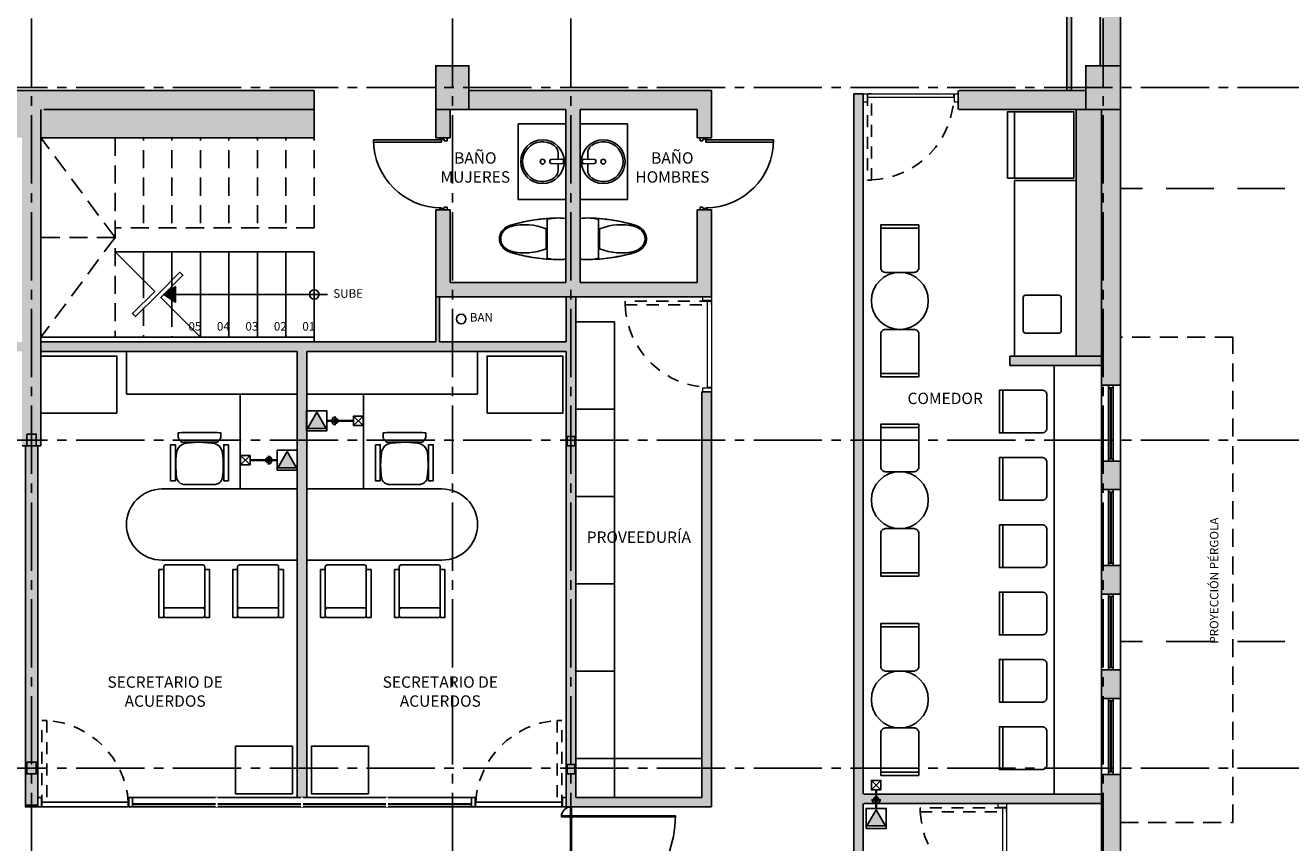
# Model space of a CAD drawing. Units: millimetres. Extents: x 0 to 328, y 0 to 41.
# Drawn here: x 33 to 47, y 15 to 23 of the extents above; entities that cross this region are included whole.
import ezdxf

# ---------------------------------------------------------------- set-up
doc = ezdxf.new("R2010")
doc.units = ezdxf.units.MM
for name, pattern in [('ACAD_ISO04W100', [30, 24, -3, 0, -3]), ('DASHED', [0.75, 0.5, -0.25]), ('DASHED2', [9.525, 6.35, -3.175])]:
    doc.linetypes.add(name, pattern=pattern)
for name, color, linetype in [('_AB_ARQ_1.1_ESTRUCTURA', 5, 'Continuous'), ('_AB_ARQ_2.1_MUROS', 22, 'Continuous'), ('_AB_ARQ_3.1_MUROS BAJOS', 31, 'Continuous'), ('_AB_ARQ_4.1_MUROS TABLA ROCA - DUROCK', 142, 'Continuous'), ('_AB_ARQ_5.1_ESCALERAS', 200, 'Continuous'), ('_AC_LIN_4.1_EJES PRINCIPALES', 114, 'Continuous'), ('_AC_LIN_8.1_PROYECCIONES', 145, 'DASHED2'), ('_AD_HAT_3.1_RELLENO 40%', 253, 'Continuous'), ('_AD_HAT_4.1_RELLENO 60%', 251, 'Continuous'), ('_AE_TEX_1.1_TEXTOS GENERALES', 7, 'Continuous'), ('_AG_BLQ_1.1_MUEBLES', 132, 'Continuous'), ('_AG_BLQ_2.1_MUEBLES BAÑO', 140, 'Continuous'), ('_AH_CAN_1.1_ALUMINIO', 123, 'Continuous'), ('_AH_CAN_2.1_CRISTAL', 141, 'Continuous'), ('_AJ_CAR_1.1_PUERTAS MADERA', 11, 'Continuous'), ('_AM_SEÑ_1.1_SEÑALIZACION', 251, 'Continuous'), ('IE VyD', 200, 'Continuous'), ('IE VyD Canalizaciones', 201, 'Continuous'), ('LÍNEAS DE CORTE', 230, 'Continuous'), ('PROYECCIONES PUERTAS', 145, 'Continuous'), ('PUERTAS', 42, 'Continuous'), ('TEXTOS', 7, 'Continuous')]:
    doc.layers.add(name, color=color, linetype=linetype)
doc.layers.add('_AD_HAT_2.1_RELLENO 20%', color=254, linetype='Continuous', lineweight=0)
doc.layers.add('_TFJFA_MTY_ARQ-01$0$_AJ_CAR_1.1_PUERTAS MADERA', color=11, linetype='Continuous', lineweight=0)
doc.styles.get("Standard").update_dxf_attribs({"font": 'arial.ttf'})

# ---------------------------------------------------------------- blocks, each defined once
blk = doc.blocks.new('A$C51C75BC7')
blk.add_line((-0.2, 0.465), (0.2, 0.465))
blk.add_lwpolyline([(0.15, 0), (-0.15, 0, -0.414214), (-0.2, 0.05), (-0.2, 0.5), (0.2, 0.5), (0.2, 0.05, -0.414214)], format="xyb", close=True)
blk = doc.blocks.new('A$C6EAF4DAF')
blk.add_circle((0, 0.3), 0.3)
blk = doc.blocks.new('A$C71714CB5')
for p, q in [((-0.153, -0.002), (-0.153, 0.003)), ((-0.029, 0.022), (-0.138, 0.018)), ((-0.066, 0.02), (-0.066, 0.089)), ((-0.008, 0.002), (-0.008, -0.002)), ((-0.153, -0.002), (-0.153, -0.007)), ((-0.029, -0.026), (-0.138, -0.022)), ((-0.066, -0.089), (-0.066, -0.025)), ((-0.008, -0.006), (-0.008, -0.002))]:
    blk.add_line(p, q)
for radius in [0.23, 0.025]:
    blk.add_circle((-0.23, 0), radius)
for centre, radius, start, end in [((-0.23, 0), 0.21, 54.4363, 305.5637), ((-0.166, 0.089), 0.1, 0, 54.4363), ((-0.138, 0.003), 0.015, 92.2482, 180), ((-0.028, 0.002), 0.02, 0, 92.2482), ((-0.138, -0.007), 0.015, 180, 267.7518), ((-0.166, -0.089), 0.1, 305.5637, 0), ((-0.028, -0.006), 0.02, 267.7518, 0)]:
    blk.add_arc(centre, radius, start, end)
blk = doc.blocks.new('A$C279F4862')
blk.add_lwpolyline([(-0.5, 0), (0, 0), (0, -0.8), (-0.5, -0.8)], close=True)
at = {"layer": '_AG_BLQ_2.1_MUEBLES BAÑO', "xscale": -1, "rotation": 180}
blk.add_blockref('A$C71714CB5', (-0.015, -0.4), dxfattribs=at)
blk = doc.blocks.new('A$C780F1D0C')
blk.add_lwpolyline([(-0.5, 4.515), (0, 4.515), (0, 0), (-0.5, 0)], close=True)
blk = doc.blocks.new('A$C71E028A7')
blk.add_lwpolyline([(0, 0), (0, 0.92), (0.41, 0.92), (0.41, 0)], close=True)
blk = doc.blocks.new('PUERTA10')
at = {"layer": 'PUERTAS'}
for p, q in [((-0.061, 0.081), (-0.061, 1.03)), ((-0.061, 1.03), (-0.03, 1.03)), ((-0.03, 0.081), (-0.03, 1.03)), ((-1.01, 0.101), (-1.01, 0)), ((-1.01, 0.101), (-0.989, 0.101)), ((-1.01, 0), (-0.969, 0)), ((-0.989, 0.101), (-0.989, 0.04)), ((-0.989, 0.04), (-0.969, 0.04)), ((-0.969, 0.04), (-0.969, 0)), ((-0.061, 0.081), (-0.03, 0.081)), ((-0.04, 0.04), (-0.04, 0)), ((-0.02, 0.04), (-0.04, 0.04)), ((0, 0), (-0.04, 0)), ((-0.02, 0.101), (-0.02, 0.04)), ((0, 0.101), (-0.02, 0.101)), ((0, 0.101), (0, 0))]:
    blk.add_line(p, q, dxfattribs=at)
blk.add_circle((-0.025, 0.085), 0.00498, dxfattribs=at)
blk.add_arc((-0.03, 0.081), 0.949, 90, 180, dxfattribs=at)
blk = doc.blocks.new('puerta1.00m')
at = {"layer": '_TFJFA_MTY_ARQ-01$0$_AJ_CAR_1.1_PUERTAS MADERA'}
for points in [[(-0.96, 0), (-1, 0), (-1, 0.089), (-0.96, 0.089)], [(-0.955, 0), (-0.955, 0.04), (-0.045, 0.04), (-0.045, 0)], [(0, 0), (-0.04, 0), (-0.04, 0.089), (0, 0.089)]]:
    blk.add_lwpolyline(points, close=True, dxfattribs=at)
at = {"layer": 'PROYECCIONES PUERTAS', "linetype": 'DASHED2', "ltscale": 0.02}
blk.add_lwpolyline([(-0.045, 0.91), (-0.085, 0.91), (-0.085, 0), (-0.045, 0)], close=True, dxfattribs=at)
blk.add_arc((-0.05, 0.005), 0.905, 92.2305, 180.3441, dxfattribs=at)
blk = doc.blocks.new('A$C34A21787')
for p, q in [((0.049, 0.219), (0, 0.213)), ((0, 0.213), (0, -0.213)), ((0.099, 0.219), (0.049, 0.219)), ((0.147, 0.214), (0.099, 0.219)), ((0.196, 0.203), (0.147, 0.214)), ((0.196, 0.203), (0.196, -0.203)), ((0.205, -0.104), (0.205, 0.104))]:
    blk.add_line(p, q)
at = {"color": 7}
blk.add_lwpolyline([(0, -0.213), (0, 0.213, -0.027324), (0.049, 0.219, -0.013237), (0.106, 0.218, -0.014547), (0.208, 0.213, -0.030098), (0.418, 0.183, -0.029596), (0.603, 0.135, -0.210977), (0.692, 0.043, -0.089478), (0.7, 0, -0.089478), (0.692, -0.043, -0.127921), (0.646, -0.109, -0.120641), (0.561, -0.148, -0.022504), (0.407, -0.186, -0.024429), (0.237, -0.21, -0.017882), (0.111, -0.218, -0.062223)], format="xyb", close=True, dxfattribs=at)
for centre, radius, start, end in [((0.068, -1.544), 1.763, 72.7523, 88.7776), ((0.429, -0.433), 0.582, 75.2214, 112.6263), ((0.544, -0.012), 0.158, 20.4524, 72.7523), ((0.537, -0.022), 0.157, 43.1457, 75.2214), ((0.561, 0), 0.124, 316.8543, 43.1457), ((0.576, 0), 0.124, 339.5476, 20.4524), ((0.429, 0.433), 0.582, 247.3737, 284.7786), ((0.537, 0.022), 0.157, 284.7786, 316.8543), ((0.544, 0.012), 0.158, 287.2477, 339.5476), ((0.074, 0.228), 0.448, 260.5377, 277.7399), ((0.068, 1.544), 1.763, 271.2224, 287.2477), ((0.074, 0.228), 0.448, 277.7399, 285.822)]:
    blk.add_arc(centre, radius, start, end)
blk = doc.blocks.new('A$C2B24205C')
for p, q in [((0, 0), (-1.8, 0)), ((-1.8, 0), (-1.8, -0.45)), ((0, 0), (0, -2.2)), ((0, -0.45), (-1.8, -0.45)), ((-0.6, -0.45), (-0.6, -1.45)), ((0, -1.45), (-1.425, -1.45)), ((0, -2.2), (-1.425, -2.2))]:
    blk.add_line(p, q)
for points in [[(-0.804, -0.905), (-0.804, -0.86, 0.044848), (-0.881, -0.856), (-1.177, -0.856, 0.044848), (-1.255, -0.86), (-1.255, -0.905, 0.191074), (-1.213, -0.958, -0.004553), (-0.845, -0.958, 0.191074)], [(-1.044, -0.957), (-1.168, -0.966, 0.348834), (-1.272, -1.071, 0.063352), (-1.271, -1.325, 0.384215), (-1.182, -1.403), (-0.876, -1.403, 0.384215), (-0.787, -1.325, 0.063352), (-0.787, -1.071, 0.35049), (-0.891, -0.966)], [(-0.975, -2.27, 0.414214), (-0.995, -2.25), (-1.387, -2.25, 0.414214), (-1.407, -2.27), (-1.407, -2.684, 0.414214), (-1.387, -2.704), (-0.995, -2.704, 0.414214), (-0.975, -2.684)], [(-0.196, -2.27, 0.414214), (-0.216, -2.25), (-0.608, -2.25, 0.414214), (-0.628, -2.27), (-0.628, -2.684, 0.414214), (-0.608, -2.704), (-0.216, -2.704, 0.414214), (-0.196, -2.684)], [(-0.975, -2.724, 0.414214), (-0.995, -2.704), (-1.387, -2.704, 0.414214), (-1.407, -2.724), (-1.407, -2.784, 0.414214), (-1.387, -2.804), (-0.995, -2.804, 0.414214), (-0.975, -2.784)], [(-0.196, -2.724, 0.414214), (-0.216, -2.704), (-0.608, -2.704, 0.414214), (-0.628, -2.724), (-0.628, -2.784, 0.414214), (-0.608, -2.804), (-0.216, -2.804, 0.414214), (-0.196, -2.784)]]:
    blk.add_lwpolyline(points, format="xyb", close=True)
for points in [[(-1.283, -0.984), (-1.334, -0.984), (-1.334, -1.364), (-1.283, -1.364)], [(-0.724, -0.984), (-0.775, -0.984), (-0.775, -1.364), (-0.724, -1.364)], [(-1.407, -2.3), (-1.457, -2.3), (-1.457, -2.804), (-1.407, -2.804)], [(-0.925, -2.3), (-0.975, -2.3), (-0.975, -2.804), (-0.925, -2.804)], [(-0.628, -2.3), (-0.678, -2.3), (-0.678, -2.804), (-0.628, -2.804)], [(-0.146, -2.3), (-0.196, -2.3), (-0.196, -2.804), (-0.146, -2.804)]]:
    blk.add_lwpolyline(points, close=True)
blk.add_arc((-1.425, -1.825), 0.375, 90, 270)
blk = doc.blocks.new('A$C50CC2DC8')
blk.add_lwpolyline([(0.6, 0), (0.6, -0.8), (0, -0.8), (0, 0)], close=True)
blk = doc.blocks.new('A$C695C2B35')
blk.add_lwpolyline([(-0.6, 0), (0, 0), (0, 0.5), (-0.6, 0.5)], close=True)
blk = doc.blocks.new('A$C7F8D647E')
at = {"layer": '_AG_BLQ_1.1_MUEBLES'}
blk.add_lwpolyline([(-0.65, 0), (0, 0), (0, 1.85), (-0.65, 1.85)], close=True, dxfattribs=at)
blk.add_lwpolyline([(-0.16, 0.267), (-0.16, 0.617, 0.414214), (-0.185, 0.642), (-0.535, 0.642, 0.414214), (-0.56, 0.617), (-0.56, 0.267, 0.414214), (-0.535, 0.242), (-0.185, 0.242, 0.414214)], format="xyb", close=True, dxfattribs=at)
blk = doc.blocks.new('A$C076C0E9F')
at = {"layer": '_AD_HAT_4.1_RELLENO 60%'}
h = blk.add_hatch(color=256, dxfattribs=at)
h.paths.add_polyline_path([(-11.525, 5.036), (-11.525, 4.911), (-11.425, 4.911), (-11.425, 5.036)], flags=17)
h.paths.add_polyline_path([(-5.83, 4.911), (-5.75, 4.911), (-5.75, 5.011), (-5.83, 5.011)])
h.paths.add_polyline_path([(-5.83, 8.403), (-5.75, 8.403), (-5.75, 8.503), (-5.83, 8.503)])
h.paths.add_polyline_path([(-5.83, 11.858), (-5.75, 11.858), (-5.75, 11.958), (-5.83, 11.958)])
h.paths.add_polyline_path([(-13.105, 20.925), (-12.725, 20.925), (-12.725, 20.465), (-13.105, 20.465)])
h.paths.add_polyline_path([(-0.59, 0), (0, 0), (0, 1.83), (-0.59, 1.83)])
h.paths.add_polyline_path([(-27.485, 0.255), (-28.115, 0.255), (-28.115, 0), (-27.485, 0)])
h.paths.add_polyline_path([(-13.105, 15.865), (-12.725, 15.865), (-12.725, 15.405), (-13.105, 15.405)])
h.paths.add_polyline_path([(-23.045, 5.036), (-23.045, 4.911), (-22.945, 4.911), (-22.945, 5.036)])
h.paths.add_polyline_path([(-23.045, 8.528), (-23.045, 8.403), (-22.945, 8.403), (-22.945, 8.528)])
h.paths.add_polyline_path([(-23.045, 11.983), (-23.045, 11.858), (-22.945, 11.858), (-22.945, 11.983)])
h.paths.add_polyline_path([(-17.31, 5.036), (-17.31, 4.911), (-17.21, 4.911), (-17.21, 5.036)])
h.paths.add_polyline_path([(-17.31, 8.528), (-17.31, 8.403), (-17.21, 8.403), (-17.21, 8.528)])
h.paths.add_polyline_path([(-17.31, 11.983), (-17.31, 11.858), (-17.21, 11.858), (-17.21, 11.983)])
h.paths.add_polyline_path([(-11.525, 5.036), (-11.525, 4.911), (-11.425, 4.911), (-11.425, 5.036)], flags=17)
h.paths.add_polyline_path([(-11.525, 8.528), (-11.525, 8.403), (-11.425, 8.403), (-11.425, 8.528)])
h.paths.add_polyline_path([(-11.525, 11.983), (-11.525, 11.858), (-11.425, 11.858), (-11.425, 11.983)])
h.paths.add_polyline_path([(-25.495, 20.925), (-25.155, 20.925), (-25.155, 20.465), (-25.495, 20.465)])
h.paths.add_polyline_path([(-28.115, 20.925), (-27.785, 20.925), (-27.785, 20.465), (-28.115, 20.465)])
h.paths.add_polyline_path([(-0.365, 20.925), (0, 20.925), (0, 20.465), (-0.365, 20.465)])
h.paths.add_polyline_path([(-0.365, 15.405), (0, 15.405), (0, 15.865), (-0.365, 15.865)])
h.paths.add_polyline_path([(-0.365, 26.015), (0, 26.015), (0, 25.555), (-0.365, 25.555)])
h.paths.add_polyline_path([(-7.215, 26.015), (-6.865, 26.015), (-6.865, 25.555), (-7.215, 25.555)])
h.paths.add_polyline_path([(-13.105, 26.015), (-12.725, 26.015), (-12.725, 25.555), (-13.105, 25.555)])
h.paths.add_polyline_path([(-25.495, 15.865), (-25.155, 15.865), (-25.155, 15.405), (-25.495, 15.405)])
h.paths.add_polyline_path([(-25.495, 26.015), (-25.155, 26.015), (-25.155, 25.555), (-25.495, 25.555)])
h.paths.add_polyline_path([(-19.325, 26.015), (-18.945, 26.015), (-18.945, 25.555), (-19.325, 25.555)])
h.paths.add_polyline_path([(-19.325, 20.925), (-18.945, 20.925), (-18.945, 20.465), (-19.325, 20.465)])
h.paths.add_polyline_path([(-7.215, 20.925), (-6.865, 20.925), (-6.865, 20.465), (-7.215, 20.465)])
h.paths.add_polyline_path([(-7.215, 15.405), (-6.865, 15.405), (-6.865, 15.865), (-7.215, 15.865)])
h.paths.add_polyline_path([(-19.325, 15.405), (-18.945, 15.405), (-18.945, 15.865), (-19.325, 15.865)])
h.paths.add_polyline_path([(-23.325, 0), (-22.705, 0), (-22.705, 1.83), (-23.325, 1.83)])
h.paths.add_polyline_path([(-17.645, 0), (-16.915, 0), (-16.915, 1.83), (-17.645, 1.83)])
h.paths.add_polyline_path([(-6.155, 0), (-5.375, 0), (-5.375, 1.83), (-6.155, 1.83)])
h.paths.add_polyline_path([(-11.895, 0), (-11.155, 0), (-11.155, 1.83), (-11.895, 1.83)])
h.paths.add_polyline_path([(-25.065, 0.255), (-25.695, 0.255), (-25.695, 0), (-25.065, 0)])
at = {"layer": '_AB_ARQ_1.1_ESTRUCTURA'}
for points in [[(-7.215, 15.405), (-6.865, 15.405), (-6.865, 15.865), (-7.215, 15.865)], [(-0.365, 15.405), (0, 15.405), (0, 15.865), (-0.365, 15.865)], [(-11.525, 11.983), (-11.525, 11.858), (-11.425, 11.858), (-11.425, 11.983)], [(-5.83, 11.858), (-5.75, 11.858), (-5.75, 11.958), (-5.83, 11.958)], [(-11.525, 8.528), (-11.525, 8.403), (-11.425, 8.403), (-11.425, 8.528)], [(-5.83, 8.403), (-5.75, 8.403), (-5.75, 8.503), (-5.83, 8.503)]]:
    blk.add_lwpolyline(points, close=True, dxfattribs=at)
blk = doc.blocks.new('A$C47DC1DF8')
for p, q in [((0, 0.7), (0, 0)), ((0.075, 0.7), (0.075, 0))]:
    blk.add_line(p, q)
blk.add_lwpolyline([(0, 0), (0.7, 0), (0.7, 0.7), (0, 0.7)], close=True)
blk = doc.blocks.new('A$C6F7A5FF1')
for p, q in [((0.465, 0.225), (0.465, -0.225)), ((0.5, 0.225), (0.5, -0.225))]:
    blk.add_line(p, q)
blk.add_lwpolyline([(0, 0.175), (0, -0.175, 0.414214), (0.05, -0.225), (0.5, -0.225), (0.5, 0.225), (0.05, 0.225, 0.414214)], format="xyb", close=True)
blk = doc.blocks.new('METRO')
at = {"layer": '_AJ_CAR_1.1_PUERTAS MADERA'}
for points in [[(18.337, 70.19), (18.437, 70.19), (18.437, 70.15), (18.337, 70.15)], [(18.437, 70.145), (18.437, 69.235), (18.387, 69.235), (18.387, 70.145)], [(18.337, 69.23), (18.437, 69.23), (18.437, 69.19), (18.337, 69.19)]]:
    blk.add_lwpolyline(points, close=True, dxfattribs=at)
at = {"layer": 'PROYECCIONES PUERTAS', "linetype": 'DASHED2', "ltscale": 0.02}
blk.add_lwpolyline([(18.437, 69.235), (17.527, 69.235), (17.527, 69.285), (18.437, 69.285)], close=True, dxfattribs=at)
blk.add_arc((18.441, 69.231), 0.915, 93.3736, 176.6264, dxfattribs=at)
blk = doc.blocks.new('A$C484738DB')
at = {"layer": '_AH_CAN_2.1_CRISTAL'}
for points in [[(1.1, 1.095), (-0.1, 1.095), (-0.1, 1.105), (1.1, 1.105)], [(-0.005, 0), (-0.005, 1.2), (0.005, 1.2), (0.005, 0)]]:
    blk.add_lwpolyline(points, close=True, dxfattribs=at)
blk.add_circle((0, 1.1), 0.0153, dxfattribs=at)
for radius, start, end in [(0.1, 87.1376, 182.8624), (1.1, 269.7396, 0.2604)]:
    blk.add_arc((0, 1.1), radius, start, end, dxfattribs=at)
blk = doc.blocks.new('VYD down')
at = {"layer": 'IE VyD'}
h = blk.add_hatch(color=256, dxfattribs=at)
h.dxf.hatch_style = 1
h.paths.add_polyline_path([(0.001, 0.198), (-0.097, 0.027), (0.099, 0.027)])
for points in [[(-0.106, 0), (0.106, 0), (0.106, 0.212), (-0.106, 0.212)], [(-0.106, 0), (0.106, 0), (0.106, 0.212), (-0.106, 0.212)], [(0.001, 0.198), (-0.097, 0.027), (0.099, 0.027)]]:
    blk.add_lwpolyline(points, close=True, dxfattribs=at)
blk = doc.blocks.new('Bajada')
at = {"layer": 'IE VyD Canalizaciones'}
h = blk.add_hatch(color=256, dxfattribs=at)
h.dxf.hatch_style = 1
edge = h.paths.add_edge_path()
edge.add_arc((-0.096, 0), 0.0256, 0, 360)
at = {"layer": 'IE VyD Canalizaciones', "const_width": 0.025}
for points in [[(-0.13, 0), (-0.122, 0)], [(0, 0), (-0.053, 0)]]:
    blk.add_lwpolyline(points, dxfattribs=at)
at = {"layer": 'IE VyD Canalizaciones'}
blk.add_circle((-0.096, 0), 0.0256, dxfattribs=at)
blk.add_arc((-0.096, 0), 0.0431, 270, 90, dxfattribs=at)
blk = doc.blocks.new('Reg VYD')
at = {"layer": 'IE VyD Canalizaciones'}
for p, q in [((-0.05, -0.05), (0.05, 0.05)), ((0.05, -0.05), (-0.05, 0.05))]:
    blk.add_line(p, q, dxfattribs=at)
blk.add_lwpolyline([(-0.05, -0.05), (0.05, -0.05), (0.05, 0.05), (-0.05, 0.05)], close=True, dxfattribs=at)

msp = doc.modelspace()

# ---------------------------------------------------------------- hatches: boundary and pattern name
at = {"layer": '_AD_HAT_2.1_RELLENO 20%'}
h = msp.add_hatch(color=256, dxfattribs=at)
h.paths.add_polyline_path([(33.157, 22.57), (30.237, 22.57), (30.237, 22.27), (33.157, 22.27)])
h.paths.add_polyline_path([(36.237, 22.57), (33.357, 22.57), (33.357, 22.27), (36.237, 22.27)])
msp.add_hatch(color=256, dxfattribs=at).paths.add_polyline_path([(44.532, 22.57), (44.367, 22.57), (44.267, 22.57), (44.267, 19.97), (44.532, 19.97)])
at = {"layer": '_AD_HAT_3.1_RELLENO 40%'}
for points in [[(44.217, 23.97), (44.167, 23.97), (44.167, 22.77), (44.217, 22.77)], [(42.022, 22.735), (41.922, 22.735), (41.922, 13.03), (43.532, 13.03), (43.532, 14.255), (43.432, 14.255), (43.432, 13.13), (42.022, 13.13), (42.022, 15.255), (44.532, 15.255), (44.532, 15.355), (42.022, 15.355)], [(44.532, 19.97), (43.567, 19.97), (43.567, 19.87), (44.532, 19.87)]]:
    msp.add_hatch(color=256, dxfattribs=at).paths.add_polyline_path(points)
h = msp.add_hatch(color=256, dxfattribs=at)
edge = h.paths.add_edge_path()
edge.add_line((38.992, 14.02), (38.912, 14.02))
edge.add_arc((38.902, 15.22), 1.2, 270, 270.4775, ccw=False)
edge.add_line((38.902, 14.02), (38.892, 14.02))
edge.add_line((38.892, 14.02), (38.892, 12.06))
edge.add_line((38.892, 12.06), (38.992, 12.06))
edge.add_line((38.992, 12.06), (38.992, 14.02))
h.paths.add_polyline_path([(38.982, 12.176), (38.982, 12.076), (38.902, 12.076), (38.902, 12.176)], flags=16)
h.paths.add_polyline_path([(24.207, 21.57), (24.107, 21.57), (24.107, 20.12), (24.207, 20.12)])
h.paths.add_polyline_path([(33.157, 20.12), (28.937, 20.12), (28.937, 20.595), (28.872, 20.595), (28.872, 20.12), (27.537, 20.12), (27.537, 20.02), (30.314, 20.02), (30.314, 19.105), (30.314, 18.495), (30.314, 15.32), (30.414, 15.32), (30.414, 20.02), (30.419, 20.02), (32.244, 20.02), (33.157, 20.02)])
h.paths.add_polyline_path([(27.407, 20.12), (26.057, 20.12), (26.057, 20.595), (26.007, 20.595), (26.007, 20.12), (21.837, 20.12), (21.837, 20.02), (24.572, 20.02), (24.572, 19.105), (24.572, 18.495), (24.572, 15.32), (24.672, 15.32), (24.672, 20.02), (27.407, 20.02)])
h.paths.add_polyline_path([(36.157, 20.02), (38.892, 20.02), (38.892, 15.22), (38.902, 15.22), (40.422, 15.22), (40.422, 19.595), (40.322, 19.595), (40.322, 15.32), (39.402, 15.32), (38.992, 15.32), (38.992, 20.595), (38.892, 20.595), (38.892, 20.12), (37.558, 20.12), (37.558, 20.595), (37.517, 20.595), (37.517, 20.12), (33.357, 20.12), (33.357, 20.02), (36.057, 20.02), (36.057, 19.105), (36.057, 18.495), (36.057, 15.32), (36.157, 15.32)])
h.paths.add_polyline_path([(38.902, 19.023), (38.902, 19.123), (38.982, 19.123), (38.982, 19.023)], flags=16)
h.paths.add_polyline_path([(38.902, 15.668), (38.982, 15.668), (38.982, 15.568), (38.902, 15.568)], flags=16)
h.paths.add_polyline_path([(33.322, 15.24), (33.192, 15.24), (33.192, 19.023), (33.322, 19.023)])
h.paths.add_polyline_path([(27.407, 15.24), (27.537, 15.24), (27.537, 20.595), (27.407, 20.595)])
at = {"layer": '_AD_HAT_4.1_RELLENO 60%'}
h = msp.add_hatch(color=256, dxfattribs=at)
h.paths.add_polyline_path([(44.367, 22.77), (43.032, 22.77), (43.032, 22.57), (44.367, 22.57)])
h.paths.add_polyline_path([(44.732, 12.32), (44.532, 12.32), (44.532, 12.06), (44.732, 12.06)])
h.paths.add_polyline_path([(37.817, 32.72), (37.617, 32.72), (37.617, 28.07), (37.817, 28.07)])
h.paths.add_polyline_path([(38.187, 33.18), (37.867, 33.18), (37.867, 32.98), (38.187, 32.98)])
h.paths.add_polyline_path([(44.367, 33.18), (39.317, 33.18), (39.317, 32.98), (44.367, 32.98)])
h.paths.add_polyline_path([(44.732, 32.72), (44.517, 32.72), (44.517, 31.78), (44.732, 31.78)])
h.paths.add_polyline_path([(44.732, 26.66), (44.517, 26.66), (44.517, 26.35), (44.732, 26.35)])
h.paths.add_polyline_path([(44.732, 23.85), (44.517, 23.85), (44.517, 23.03), (44.732, 23.03)])
h.paths.add_polyline_path([(40.422, 22.77), (37.867, 22.77), (37.867, 22.57), (38.887, 22.57), (38.887, 20.745), (37.667, 20.745), (37.667, 21.51), (37.517, 21.51), (37.517, 20.595), (40.422, 20.595), (40.422, 21.51), (40.272, 21.51), (40.272, 20.745), (39.037, 20.745), (39.037, 22.57), (40.272, 22.57), (40.272, 22.27), (40.422, 22.27)])
h.paths.add_polyline_path([(37.617, 23.97), (37.817, 23.97), (37.817, 27.63), (37.617, 27.63)])
h.paths.add_polyline_path([(37.207, 33.18), (37.207, 32.98), (37.517, 32.98), (37.517, 33.18)])
h.paths.add_polyline_path([(36.207, 32.98), (36.207, 33.18), (33.247, 33.18), (33.247, 32.98)])
h.paths.add_polyline_path([(44.532, 19.663), (44.732, 19.663), (44.732, 22.57), (44.532, 22.57)])
h.paths.add_polyline_path([(44.732, 15.563), (44.532, 15.563), (44.532, 13.65), (44.732, 13.65)])
h.paths.add_polyline_path([(44.517, 28.99), (44.732, 28.99), (44.732, 29.58), (44.517, 29.58)])
h = msp.add_hatch(color=256, dxfattribs=at)
h.paths.add_polyline_path([(37.667, 22.57), (37.517, 22.57), (37.517, 22.27), (37.667, 22.27)])
h.paths.add_polyline_path([(21.637, 12.234), (21.447, 12.234), (21.447, 12.044), (21.637, 12.044)], flags=17)
h.paths.add_polyline_path([(19.237, 22.77), (16.617, 22.77), (16.617, 22.17), (16.797, 22.17), (16.797, 22.57), (19.237, 22.57)])
h.paths.add_polyline_path([(21.787, 19.148), (21.787, 19.023), (21.687, 19.023), (21.687, 19.148)], flags=16)
h.paths.add_polyline_path([(21.787, 15.693), (21.787, 15.568), (21.687, 15.568), (21.687, 15.693)], flags=16)
h.paths.add_polyline_path([(21.787, 12.201), (21.787, 12.076), (21.687, 12.076), (21.687, 12.201)], flags=16)
h.paths.add_polyline_path([(20.467, 10.85), (20.267, 10.85), (20.267, 10.075), (18.197, 10.075), (18.197, 10.85), (17.997, 10.85), (17.997, 9.875), (20.467, 9.875)], flags=17)
h.paths.add_polyline_path([(21.837, 14.02), (21.637, 14.02), (21.637, 8.995), (21.837, 8.995)])
h.paths.add_polyline_path([(30.237, 22.77), (30.237, 22.57), (31.627, 22.57), (31.627, 22.77)])
h.paths.add_polyline_path([(28.937, 22.27), (28.937, 22.77), (25.787, 22.77), (25.787, 22.57), (26.007, 22.57), (26.007, 22.27), (26.157, 22.27), (26.157, 22.57), (27.407, 22.57), (27.407, 20.745), (26.157, 20.745), (26.157, 21.51), (26.007, 21.51), (26.007, 20.595), (28.937, 20.595), (28.937, 21.51), (28.787, 21.51), (28.787, 20.745), (27.537, 20.745), (27.537, 22.57), (28.787, 22.57), (28.787, 22.27)])
h.paths.add_polyline_path([(36.237, 22.57), (36.237, 22.77), (32.007, 22.77), (32.007, 22.57), (33.157, 22.57), (33.157, 19.023), (33.207, 19.023), (33.207, 19.148), (33.307, 19.148), (33.307, 19.023), (33.357, 19.023), (33.357, 22.57)])
h.paths.add_polyline_path([(16.617, 15.495), (16.797, 15.495), (16.797, 19.12), (16.617, 19.12)])
h.paths.add_polyline_path([(16.797, 12.825), (16.617, 12.825), (16.617, 8.505), (20.482, 8.505), (20.482, 8.705), (16.797, 8.705)])
h.paths.add_polyline_path([(24.207, 22.57), (24.207, 22.77), (19.577, 22.77), (19.577, 22.57), (21.637, 22.57), (21.637, 15.22), (21.837, 15.22), (21.837, 22.57)])
h = msp.add_hatch(color=256, dxfattribs=at)
h.paths.add_polyline_path([(44.732, 18.563), (44.732, 18.863), (44.532, 18.863), (44.532, 18.563)])
h.paths.add_polyline_path([(44.732, 17.463), (44.732, 17.763), (44.532, 17.763), (44.532, 17.463)])
h.paths.add_polyline_path([(44.732, 16.363), (44.732, 16.663), (44.532, 16.663), (44.532, 16.363)])
at = {"layer": '_AM_SEÑ_1.1_SEÑALIZACION'}
msp.add_hatch(color=256, dxfattribs=at).paths.add_polyline_path([(34.773, 20.62), (34.773, 20.537), (34.651, 20.62), (34.773, 20.703)])

# ---------------------------------------------------------------- linework, layer by layer
at = {"layer": '_AB_ARQ_2.1_MUROS'}
for p, q in [((44.517, 23.85), (44.517, 23.03)), ((44.732, 23.85), (44.732, 23.03)), ((32.217, 22.77), (36.237, 22.77)), ((32.217, 22.77), (36.237, 22.77)), ((36.237, 22.57), (36.237, 22.77)), ((37.867, 22.77), (40.422, 22.77)), ((40.422, 22.27), (40.422, 22.77)), ((43.022, 22.77), (43.022, 22.57)), ((43.032, 22.77), (44.367, 22.77)), ((33.357, 19.023), (33.357, 22.57)), ((33.387, 22.57), (36.237, 22.57)), ((37.517, 22.57), (38.067, 22.57)), ((37.517, 22.27), (37.517, 22.57)), ((37.667, 22.57), (38.462, 22.57)), ((37.667, 22.57), (38.887, 22.57)), ((37.667, 22.27), (37.667, 22.57)), ((38.887, 22.57), (38.887, 20.745)), ((39.037, 22.57), (40.272, 22.57)), ((39.037, 22.57), (39.037, 20.745)), ((39.612, 22.57), (40.257, 22.57)), ((40.272, 22.27), (40.272, 22.57)), ((43.032, 22.57), (44.367, 22.57)), ((44.267, 22.57), (44.717, 22.57)), ((44.532, 19.663), (44.532, 22.57)), ((44.732, 19.663), (44.732, 22.57)), ((37.517, 22.27), (37.667, 22.27)), ((40.272, 22.27), (40.422, 22.27)), ((37.517, 20.595), (37.517, 21.51)), ((37.517, 21.51), (37.667, 21.51)), ((37.667, 20.745), (37.667, 21.51)), ((40.272, 20.745), (40.272, 21.51)), ((40.272, 21.51), (40.422, 21.51)), ((40.422, 20.595), (40.422, 21.51)), ((37.667, 20.745), (38.887, 20.745)), ((39.037, 20.745), (40.272, 20.745)), ((37.517, 20.595), (40.422, 20.595)), ((44.532, 19.663), (44.732, 19.663)), ((33.357, 19.023), (33.157, 19.023)), ((44.532, 13.65), (44.532, 15.563)), ((44.532, 15.563), (44.732, 15.563)), ((44.732, 13.65), (44.732, 15.563))]:
    msp.add_line(p, q, dxfattribs=at)
for points in [[(44.732, 18.563), (44.732, 18.863), (44.532, 18.863), (44.532, 18.563)], [(44.732, 17.463), (44.732, 17.763), (44.532, 17.763), (44.532, 17.463)], [(44.732, 16.363), (44.732, 16.663), (44.532, 16.663), (44.532, 16.363)]]:
    msp.add_lwpolyline(points, close=True, dxfattribs=at)
at = {"layer": '_AB_ARQ_3.1_MUROS BAJOS'}
for p, q in [((44.532, 19.663), (44.532, 18.863)), ((44.732, 19.663), (44.732, 18.863)), ((44.532, 18.563), (44.532, 17.763)), ((44.732, 18.563), (44.732, 17.763)), ((44.532, 17.463), (44.532, 16.663)), ((44.732, 17.463), (44.732, 16.663)), ((44.532, 16.363), (44.532, 15.563)), ((44.732, 16.363), (44.732, 15.563))]:
    msp.add_line(p, q, dxfattribs=at)
at = {"layer": '_AB_ARQ_4.1_MUROS TABLA ROCA - DUROCK'}
for p, q in [((44.167, 23.97), (44.167, 22.77)), ((44.217, 23.97), (44.217, 22.77)), ((41.922, 22.735), (42.022, 22.735)), ((36.237, 22.57), (36.237, 22.27)), ((44.267, 22.57), (44.267, 19.97)), ((36.237, 22.27), (33.357, 22.27)), ((37.517, 20.595), (37.517, 20.12)), ((37.558, 20.595), (37.558, 20.12)), ((33.357, 20.12), (37.517, 20.12)), ((33.357, 20.02), (36.057, 20.02)), ((36.057, 20.02), (36.057, 15.32)), ((36.157, 20.02), (38.892, 20.02)), ((36.157, 20.02), (36.157, 15.32)), ((37.558, 20.12), (38.892, 20.12)), ((44.532, 19.97), (43.567, 19.97)), ((43.567, 19.97), (43.567, 19.87)), ((44.532, 19.87), (43.567, 19.87)), ((40.322, 19.595), (40.422, 19.595)), ((40.322, 19.595), (40.322, 15.32)), ((40.422, 19.595), (40.422, 15.22)), ((42.032, 15.355), (44.532, 15.355)), ((36.057, 15.32), (36.157, 15.32)), ((38.992, 15.32), (40.322, 15.32)), ((42.032, 15.255), (44.532, 15.255))]:
    msp.add_line(p, q, dxfattribs=at)
for points in [[(41.922, 22.735), (41.922, 13.03)], [(42.022, 22.735), (42.022, 15.355)], [(38.892, 20.12), (38.892, 20.595), (38.992, 20.595), (38.992, 15.32)], [(40.422, 15.22), (38.892, 15.22), (38.892, 20.02)], [(42.022, 15.255), (42.022, 13.13)]]:
    msp.add_lwpolyline(points, dxfattribs=at)
msp.add_lwpolyline([(33.322, 15.24), (33.192, 15.24), (33.192, 19.023), (33.322, 19.023)], close=True, dxfattribs=at)
at = {"layer": '_AB_ARQ_5.1_ESCALERAS'}
for p, q in [((36.237, 21.07), (34.137, 21.07)), ((34.437, 21.07), (34.437, 20.77)), ((34.737, 21.07), (34.737, 20.47)), ((35.037, 21.07), (35.037, 20.17)), ((35.337, 21.07), (35.337, 20.17)), ((35.637, 21.07), (35.637, 20.17)), ((35.937, 21.07), (35.937, 20.17)), ((36.237, 21.07), (36.237, 20.17)), ((36.237, 20.17), (33.357, 20.17))]:
    msp.add_line(p, q, dxfattribs=at)
msp.add_lwpolyline([(34.137, 21.07), (34.555, 20.652), (34.321, 20.418), (34.353, 20.386), (34.587, 20.62), (34.82, 20.854), (34.852, 20.822), (34.619, 20.588), (35.037, 20.17)], dxfattribs=at)
at = {"layer": '_AC_LIN_4.1_EJES PRINCIPALES', "linetype": 'ACAD_ISO04W100', "ltscale": 0.03}
for p, q in [((33.257, 36.788), (33.257, 5.137)), ((37.692, 36.788), (37.692, 5.137)), ((38.942, 36.788), (38.942, 5.137)), ((44.549, 36.788), (44.549, 5.137)), ((12.307, 22.8), (47.24, 22.8)), ((12.307, 19.085), (47.24, 19.085)), ((12.307, 15.63), (47.24, 15.63))]:
    msp.add_line(p, q, dxfattribs=at)
at = {"layer": '_AC_LIN_8.1_PROYECCIONES', "ltscale": 0.03}
for p, q in [((34.137, 21.22), (33.357, 22.27)), ((34.137, 22.27), (34.137, 20.17)), ((34.437, 21.37), (34.437, 22.27)), ((34.737, 21.37), (34.737, 22.27)), ((35.037, 21.37), (35.037, 22.27)), ((35.337, 21.37), (35.337, 22.27)), ((35.637, 21.37), (35.637, 22.27)), ((35.937, 21.37), (35.937, 22.27)), ((36.237, 21.37), (36.237, 22.27)), ((36.237, 21.37), (36.237, 21.32)), ((34.137, 21.22), (33.357, 21.22)), ((34.137, 21.22), (33.357, 20.17)), ((36.237, 21.32), (34.137, 21.32)), ((34.437, 20.77), (34.437, 20.17)), ((34.737, 20.47), (34.737, 20.17)), ((36.237, 20.12), (36.237, 20.17))]:
    msp.add_line(p, q, dxfattribs=at)
msp.add_lwpolyline([(44.732, 15.055), (45.917, 15.055), (45.917, 20.17), (44.732, 20.17)], dxfattribs=at)
at = {"layer": '_AG_BLQ_1.1_MUEBLES'}
msp.add_line((44.032, 15.355), (44.032, 19.87), dxfattribs=at)
msp.add_circle((37.785, 20.361), 0.05, dxfattribs=at)
at = {"layer": '_AH_CAN_1.1_ALUMINIO'}
for points in [[(44.606, 19.637), (44.657, 19.637), (44.657, 19.663), (44.606, 19.663)], [(44.606, 19.637), (44.657, 19.637), (44.657, 18.888), (44.606, 18.888)], [(44.606, 18.863), (44.657, 18.863), (44.657, 18.888), (44.606, 18.888)], [(44.606, 18.537), (44.657, 18.537), (44.657, 18.563), (44.606, 18.563)], [(44.606, 18.537), (44.657, 18.537), (44.657, 17.788), (44.606, 17.788)], [(44.606, 17.763), (44.657, 17.763), (44.657, 17.788), (44.606, 17.788)], [(44.606, 17.437), (44.657, 17.437), (44.657, 17.463), (44.606, 17.463)], [(44.606, 17.437), (44.657, 17.437), (44.657, 16.688), (44.606, 16.688)], [(44.606, 16.663), (44.657, 16.663), (44.657, 16.688), (44.606, 16.688)], [(44.606, 16.337), (44.657, 16.337), (44.657, 16.363), (44.606, 16.363)], [(44.606, 16.337), (44.657, 16.337), (44.657, 15.588), (44.606, 15.588)], [(44.606, 15.563), (44.657, 15.563), (44.657, 15.588), (44.606, 15.588)]]:
    msp.add_lwpolyline(points, close=True, dxfattribs=at)
at = {"layer": '_AH_CAN_2.1_CRISTAL'}
for points in [[(44.627, 19.637), (44.627, 18.888), (44.636, 18.888), (44.636, 19.637)], [(44.627, 18.537), (44.627, 17.788), (44.636, 17.788), (44.636, 18.537)], [(44.627, 17.437), (44.627, 16.688), (44.636, 16.688), (44.636, 17.437)], [(44.627, 16.337), (44.627, 15.588), (44.636, 15.588), (44.636, 16.337)], [(37.892, 15.254), (34.322, 15.254), (34.322, 15.245), (37.892, 15.245)]]:
    msp.add_lwpolyline(points, close=True, dxfattribs=at)
at = {"layer": '_AJ_CAR_1.1_PUERTAS MADERA'}
for points in [[(33.192, 15.24), (33.322, 15.24), (33.322, 15.22), (33.192, 15.22)], [(34.322, 15.32), (37.892, 15.32), (37.892, 15.22), (34.322, 15.22)]]:
    msp.add_lwpolyline(points, close=True, dxfattribs=at)
at = {"layer": '_AM_SEÑ_1.1_SEÑALIZACION'}
msp.add_lwpolyline([(34.773, 20.62), (34.773, 20.537), (34.651, 20.62), (34.773, 20.703)], close=True, dxfattribs=at)
msp.add_lwpolyline([(36.376, 20.62), (34.651, 20.62)], dxfattribs=at)
msp.add_circle((36.237, 20.62), 0.0497, dxfattribs=at)
at = {"layer": 'IE VyD Canalizaciones', "const_width": 0.025}
for points in [[(36.499, 19.288), (36.651, 19.288)], [(35.713, 18.873), (35.56, 18.873)], [(42.158, 15.335), (42.158, 15.399)]]:
    msp.add_lwpolyline(points, dxfattribs=at)
at = {"layer": 'LÍNEAS DE CORTE', "color": 230, "linetype": 'DASHED'}
for p, q in [((46.465, 21.735), (44.732, 21.735)), ((46.465, 16.963), (44.732, 16.963))]:
    msp.add_line(p, q, dxfattribs=at)

# ---------------------------------------------------------------- block references
at = {"rotation": 270}
msp.add_blockref('METRO', (-35.868, 33.658), dxfattribs=at)
at = {"xscale": -1, "rotation": 90}
msp.add_blockref('METRO', (108.082, 33.658), dxfattribs=at)
at = {"layer": '_AB_ARQ_1.1_ESTRUCTURA'}
msp.add_blockref('A$C076C0E9F', (44.732, 7.165), dxfattribs=at)
at = {"layer": '_AG_BLQ_1.1_MUEBLES'}
for name, p in [('A$C47DC1DF8', (43.542, 21.845)), ('A$C7F8D647E', (44.267, 19.97)), ('A$C51C75BC7', (42.407, 20.852)), ('A$C6EAF4DAF', (42.407, 20.252)), ('A$C2B24205C', (36.057, 20.02)), ('A$C780F1D0C', (44.532, 15.355)), ('A$C51C75BC7', (42.407, 18.752)), ('A$C6EAF4DAF', (42.407, 18.152)), ('A$C51C75BC7', (42.407, 16.652)), ('A$C6EAF4DAF', (42.407, 16.052)), ('A$C695C2B35', (36.007, 15.359))]:
    msp.add_blockref(name, p, dxfattribs=at)
for name, p, rotation in [('A$C71E028A7', (39.402, 20.33), 180), ('A$C50CC2DC8', (34.157, 19.97), 270), ('A$C71E028A7', (39.402, 19.41), 180), ('A$C71E028A7', (39.402, 18.49), 180), ('A$C71E028A7', (39.402, 17.57), 180), ('A$C71E028A7', (39.402, 16.65), 180), ('A$C71E028A7', (40.322, 15.32), 89.99999999999999)]:
    msp.add_blockref(name, p, dxfattribs=dict(at, rotation=rotation))
at = {"layer": '_AG_BLQ_1.1_MUEBLES', "xscale": -1}
for name, p, rotation in [('A$C51C75BC7', (42.407, 20.252), 180), ('A$C50CC2DC8', (38.057, 19.97), 90), ('A$C51C75BC7', (42.407, 18.152), 180), ('A$C51C75BC7', (42.407, 16.052), 180)]:
    msp.add_blockref(name, p, dxfattribs=dict(at, rotation=rotation))
for name, p in [('A$C2B24205C', (36.157, 20.02)), ('A$C6F7A5FF1', (43.956, 19.386)), ('A$C6F7A5FF1', (43.956, 18.676)), ('A$C6F7A5FF1', (43.956, 17.967)), ('A$C6F7A5FF1', (43.956, 17.258)), ('A$C6F7A5FF1', (43.956, 16.549)), ('A$C6F7A5FF1', (43.956, 15.839)), ('A$C695C2B35', (36.207, 15.359))]:
    msp.add_blockref(name, p, dxfattribs=at)
at = {"layer": '_AG_BLQ_2.1_MUEBLES BAÑO'}
msp.add_blockref('A$C279F4862', (38.887, 22.419), dxfattribs=at)
at = {"layer": '_AG_BLQ_2.1_MUEBLES BAÑO', "xscale": -1}
msp.add_blockref('A$C279F4862', (39.037, 22.419), dxfattribs=at)
at = {"layer": '_AG_BLQ_2.1_MUEBLES BAÑO', "rotation": 179.9999989797486}
msp.add_blockref('A$C34A21787', (38.887, 21.206), dxfattribs=at)
at = {"layer": '_AG_BLQ_2.1_MUEBLES BAÑO', "xscale": -1, "rotation": 180.0000010202514}
msp.add_blockref('A$C34A21787', (39.037, 21.206), dxfattribs=at)
at = {"layer": '_AH_CAN_2.1_CRISTAL'}
msp.add_blockref('A$C484738DB', (38.942, 14.02), dxfattribs=at)
at = {"layer": '_AJ_CAR_1.1_PUERTAS MADERA'}
for p, rotation in [((42.022, 22.735), 180), ((40.422, 20.595), 90), ((43.532, 15.255), 90)]:
    msp.add_blockref('puerta1.00m', p, dxfattribs=dict(at, rotation=rotation))
at = {"layer": 'IE VyD'}
for p in [(36.262, 19.182), (35.95, 18.767), (42.158, 14.993)]:
    msp.add_blockref('VYD down', p, dxfattribs=at)
at = {"layer": 'IE VyD Canalizaciones', "xscale": -1}
for p in [(36.701, 19.288), (35.51, 18.873), (42.158, 15.449)]:
    msp.add_blockref('Reg VYD', p, dxfattribs=at)
at = {"layer": 'IE VyD Canalizaciones'}
for p, rotation in [((36.368, 19.288), 180), ((42.158, 15.205), 270)]:
    msp.add_blockref('Bajada', p, dxfattribs=dict(at, rotation=rotation))
at = {"layer": 'IE VyD Canalizaciones', "xscale": -1, "rotation": 180}
msp.add_blockref('Bajada', (35.844, 18.873), dxfattribs=at)
at = {"layer": 'TEXTOS', "yscale": 0.752761904761903, "zscale": 0.752761904761903}
for p, xscale, rotation in [((37.637, 22.27), 0.752761904761903, 90.00000000000001), ((40.302, 22.27), -0.752761904761903, 270)]:
    msp.add_blockref('PUERTA10', p, dxfattribs=dict(at, xscale=xscale, rotation=rotation))

# ---------------------------------------------------------------- texts
at = {"layer": '_AE_TEX_1.1_TEXTOS GENERALES', "attachment_point": 5}
for s, insert, char_height, width, rotation in [('BAÑO \\PMUJERES', (37.934, 21.942), 0.12, 2.99899, 360), ('BAÑO \\PHOMBRES', (40.01, 21.942), 0.12, 2.99899, 360), ('COMEDOR', (42.885, 19.509), 0.12, 2.99899, 360), ('PROYECCIÓN PÉRGOLA', (45.731, 17.604), 0.09, 1.51276, 90), ('PROVEEDURÍA', (39.657, 18.047), 0.12, 2.99899, 360), ('SECRETARIO DE \\PACUERDOS', (34.665, 16.42), 0.12, 2.99899, 360), ('SECRETARIO DE \\PACUERDOS', (37.565, 16.42), 0.12, 2.99899, 360)]:
    msp.add_mtext(s, dxfattribs=dict(at, insert=insert, char_height=char_height, width=width, rotation=rotation))
at = {"layer": '_AM_SEÑ_1.1_SEÑALIZACION', "char_height": 0.09, "attachment_point": 5, "rotation": 360}
for s, insert, width in [('SUBE', (36.594, 20.618), 0.71714), ('BAN', (37.998, 20.367), 0.71714), ('05', (34.979, 20.272), 0.18514), ('04', (35.279, 20.272), 0.18514), ('03', (35.579, 20.272), 0.18514), ('02', (35.879, 20.272), 0.18514), ('01', (36.179, 20.272), 0.18514)]:
    msp.add_mtext(s, dxfattribs=dict(at, insert=insert, width=width))

# ---------------------------------------------------------------- next in the draw order: wipeouts: each hides what was drawn before it
for points in [[(35.219, 15.22), (35.199, 15.22), (35.199, 15.32), (35.219, 15.32)], [(36.117, 15.22), (36.097, 15.22), (36.097, 15.32), (36.117, 15.32)], [(37.014, 15.22), (36.994, 15.22), (36.994, 15.32), (37.014, 15.32)]]:
    msp.add_wipeout(points).dxf.layer = '_AJ_CAR_1.1_PUERTAS MADERA'

doc.saveas('drawing.dxf')
